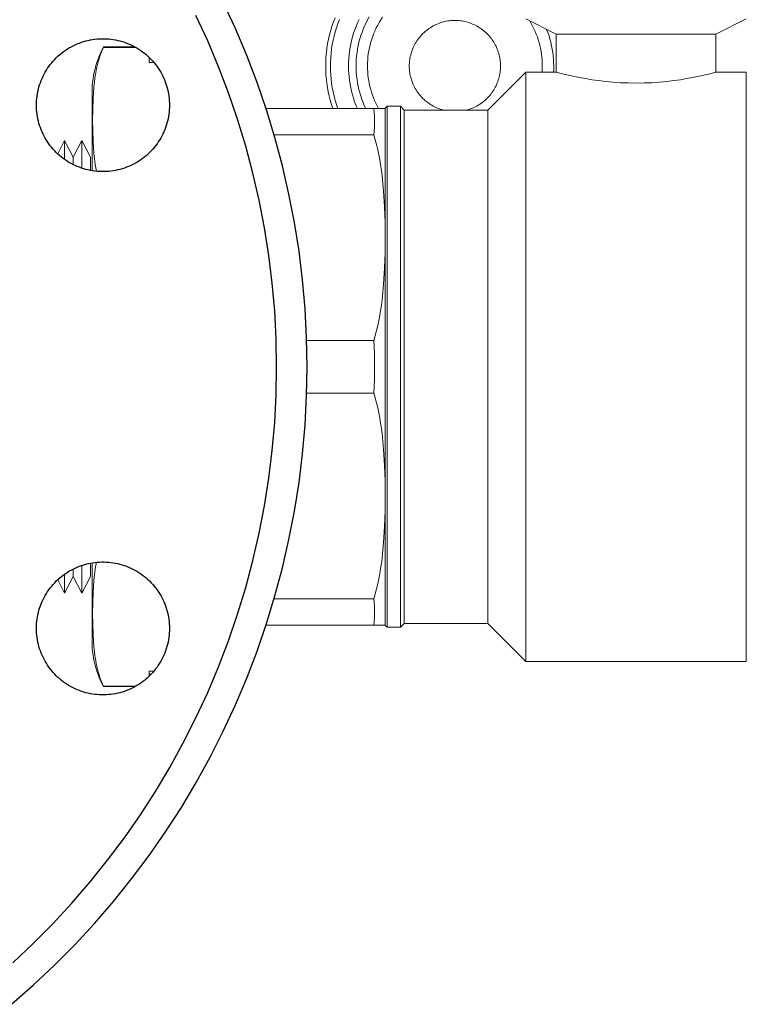
# Model space of a CAD drawing. Units: millimetres. Extents: x -1752 to 4017, y -2200 to 3650.
# Drawn here: x -1569 to -1474, y 142 to 272 of the extents above; entities that cross this region are included whole.
import ezdxf

# ---------------------------------------------------------------- set-up
doc = ezdxf.new("R2010")
doc.units = ezdxf.units.MM
for name, color, linetype, lineweight, true_color in [('Make2D$Visible$Curves$0', 254, 'Continuous', 0, 0xbebebe), ('Make2D$Visible$Curves$3DCOLOR40', 40, 'Continuous', 0, 0xffbf00), ('Make2D$Visible$Curves$3DCPCOLOR254', 7, 'Continuous', 0, 0xd6d6d6)]:
    doc.layers.add(name, color=color, linetype=linetype, lineweight=lineweight, true_color=true_color)

msp = doc.modelspace()

# ---------------------------------------------------------------- linework, layer by layer
at = {"layer": 'Make2D$Visible$Curves$0', "color": 0, "linetype": 'ByBlock', "lineweight": -2}
for points in [[(-1570.5, 142.24), (-1567.63, 144.75), (-1564.85, 147.37), (-1562.16, 150.08), (-1559.57, 152.89), (-1557.08, 155.78), (-1554.69, 158.75), (-1552.4, 161.81), (-1550.22, 164.95), (-1548.15, 168.16), (-1546.19, 171.43), (-1544.35, 174.78), (-1542.63, 178.19), (-1541.02, 181.65), (-1539.54, 185.17), (-1538.18, 188.74), (-1536.94, 192.35), (-1535.83, 196), (-1534.85, 199.69), (-1533.99, 203.41), (-1533.27, 207.16), (-1532.67, 210.93), (-1532.21, 214.72), (-1531.88, 218.53), (-1531.68, 222.34), (-1531.61, 226.16), (-1531.68, 229.98), (-1531.88, 233.79), (-1532.21, 237.59), (-1532.67, 241.38), (-1533.27, 245.16), (-1533.99, 248.9), (-1534.85, 252.63), (-1535.83, 256.32), (-1536.94, 259.97), (-1538.18, 263.58), (-1539.54, 267.15), (-1541.02, 270.67), (-1542.63, 274.13)], [(-1570.32, 147.71), (-1567.64, 150.24), (-1565.05, 152.85), (-1562.55, 155.55), (-1560.15, 158.34), (-1557.85, 161.21), (-1555.64, 164.15), (-1553.54, 167.17), (-1551.55, 170.27), (-1549.66, 173.42), (-1547.89, 176.65), (-1546.23, 179.93), (-1544.68, 183.27), (-1543.25, 186.66), (-1541.94, 190.1), (-1540.75, 193.58), (-1539.68, 197.1), (-1538.73, 200.65), (-1537.91, 204.24), (-1537.21, 207.85), (-1536.63, 211.49), (-1536.19, 215.14), (-1535.87, 218.81), (-1535.68, 222.48), (-1535.61, 226.16), (-1535.68, 229.84), (-1535.87, 233.51), (-1536.19, 237.18), (-1536.63, 240.83), (-1537.21, 244.47), (-1537.91, 248.08), (-1538.73, 251.66), (-1539.68, 255.22), (-1540.75, 258.74), (-1541.94, 262.22), (-1543.25, 265.66), (-1544.68, 269.05), (-1546.23, 272.39)], [(-1567.22, 260.6), (-1567.21, 260.9), (-1567.19, 261.2), (-1567.17, 261.51), (-1567.13, 261.81), (-1567.09, 262.1), (-1567.03, 262.4), (-1566.96, 262.69), (-1566.88, 262.99), (-1566.8, 263.28), (-1566.7, 263.56), (-1566.59, 263.84), (-1566.48, 264.12), (-1566.35, 264.4), (-1566.21, 264.67), (-1566.07, 264.93), (-1565.91, 265.19), (-1565.75, 265.45), (-1565.58, 265.69), (-1565.4, 265.94), (-1565.21, 266.17), (-1565.01, 266.4), (-1564.81, 266.63), (-1564.6, 266.84), (-1564.38, 267.05), (-1564.15, 267.25), (-1563.92, 267.44), (-1563.68, 267.63), (-1563.44, 267.8), (-1563.18, 267.97), (-1562.93, 268.13), (-1562.66, 268.28), (-1562.4, 268.42), (-1562.13, 268.55), (-1561.85, 268.67), (-1561.57, 268.78), (-1561.28, 268.88), (-1561, 268.98), (-1560.71, 269.06), (-1560.41, 269.13), (-1560.12, 269.19), (-1559.82, 269.25), (-1559.52, 269.29), (-1559.22, 269.32), (-1558.92, 269.34), (-1558.62, 269.35), (-1558.31, 269.35), (-1558.01, 269.34), (-1557.71, 269.32), (-1557.41, 269.29), (-1557.11, 269.25), (-1556.81, 269.19), (-1556.52, 269.13), (-1556.23, 269.06), (-1555.93, 268.98), (-1555.65, 268.88), (-1555.36, 268.78), (-1555.08, 268.67), (-1554.81, 268.55), (-1554.53, 268.42), (-1554.27, 268.28), (-1554, 268.13), (-1553.75, 267.97), (-1553.49, 267.8), (-1553.25, 267.63), (-1553.01, 267.44), (-1552.78, 267.25), (-1552.55, 267.05), (-1552.33, 266.84), (-1552.12, 266.63), (-1551.92, 266.4), (-1551.72, 266.17), (-1551.53, 265.94), (-1551.35, 265.69), (-1551.18, 265.45), (-1551.02, 265.19), (-1550.86, 264.93), (-1550.72, 264.67), (-1550.58, 264.4), (-1550.46, 264.12), (-1550.34, 263.84), (-1550.23, 263.56), (-1550.13, 263.28), (-1550.05, 262.99), (-1549.97, 262.69), (-1549.9, 262.4), (-1549.85, 262.1), (-1549.8, 261.81), (-1549.76, 261.51), (-1549.74, 261.2), (-1549.72, 260.9), (-1549.72, 260.6)], [(-1549.72, 260.6), (-1549.72, 260.3), (-1549.74, 260), (-1549.76, 259.7), (-1549.8, 259.4), (-1549.85, 259.1), (-1549.9, 258.8), (-1549.97, 258.51), (-1550.05, 258.21), (-1550.13, 257.93), (-1550.23, 257.64), (-1550.34, 257.36), (-1550.46, 257.08), (-1550.58, 256.8), (-1550.72, 256.53), (-1550.86, 256.27), (-1551.02, 256.01), (-1551.18, 255.76), (-1551.35, 255.51), (-1551.53, 255.26), (-1551.72, 255.03), (-1551.92, 254.8), (-1552.12, 254.58), (-1552.33, 254.36), (-1552.55, 254.15), (-1552.78, 253.95), (-1553.01, 253.76), (-1553.25, 253.58), (-1553.49, 253.4), (-1553.75, 253.23), (-1554, 253.07), (-1554.27, 252.92), (-1554.53, 252.78), (-1554.81, 252.65), (-1555.08, 252.53), (-1555.36, 252.42), (-1555.65, 252.32), (-1555.93, 252.22), (-1556.23, 252.14), (-1556.52, 252.07), (-1556.81, 252.01), (-1557.11, 251.96), (-1557.41, 251.91), (-1557.71, 251.88), (-1558.01, 251.86), (-1558.31, 251.85), (-1558.62, 251.85), (-1558.92, 251.86), (-1559.22, 251.88), (-1559.52, 251.91), (-1559.82, 251.96), (-1560.12, 252.01), (-1560.41, 252.07), (-1560.71, 252.14), (-1561, 252.22), (-1561.28, 252.32), (-1561.57, 252.42), (-1561.85, 252.53), (-1562.13, 252.65), (-1562.4, 252.78), (-1562.66, 252.92), (-1562.93, 253.07), (-1563.18, 253.23), (-1563.44, 253.4), (-1563.68, 253.58), (-1563.92, 253.76), (-1564.15, 253.95), (-1564.38, 254.15), (-1564.6, 254.36), (-1564.81, 254.58), (-1565.01, 254.8), (-1565.21, 255.03), (-1565.4, 255.26), (-1565.58, 255.51), (-1565.75, 255.76), (-1565.91, 256.01), (-1566.07, 256.27), (-1566.21, 256.53), (-1566.35, 256.8), (-1566.48, 257.08), (-1566.59, 257.36), (-1566.7, 257.64), (-1566.8, 257.93), (-1566.88, 258.21), (-1566.96, 258.51), (-1567.03, 258.8), (-1567.09, 259.1), (-1567.13, 259.4), (-1567.17, 259.7), (-1567.19, 260), (-1567.21, 260.3), (-1567.22, 260.6)], [(-1567.22, 191.72), (-1567.21, 192.02), (-1567.19, 192.32), (-1567.17, 192.62), (-1567.13, 192.92), (-1567.09, 193.22), (-1567.03, 193.52), (-1566.96, 193.81), (-1566.88, 194.1), (-1566.8, 194.39), (-1566.7, 194.68), (-1566.59, 194.96), (-1566.48, 195.24), (-1566.35, 195.51), (-1566.21, 195.78), (-1566.07, 196.05), (-1565.91, 196.31), (-1565.75, 196.56), (-1565.58, 196.81), (-1565.4, 197.05), (-1565.21, 197.29), (-1565.01, 197.52), (-1564.81, 197.74), (-1564.6, 197.96), (-1564.38, 198.17), (-1564.15, 198.37), (-1563.92, 198.56), (-1563.68, 198.74), (-1563.44, 198.92), (-1563.18, 199.09), (-1562.93, 199.24), (-1562.66, 199.39), (-1562.4, 199.53), (-1562.13, 199.67), (-1561.85, 199.79), (-1561.57, 199.9), (-1561.28, 200), (-1561, 200.09), (-1560.71, 200.18), (-1560.41, 200.25), (-1560.12, 200.31), (-1559.82, 200.36), (-1559.52, 200.4), (-1559.22, 200.44), (-1558.92, 200.46), (-1558.62, 200.47), (-1558.31, 200.47), (-1558.01, 200.46), (-1557.71, 200.44), (-1557.41, 200.4), (-1557.11, 200.36), (-1556.81, 200.31), (-1556.52, 200.25), (-1556.23, 200.18), (-1555.93, 200.09), (-1555.65, 200), (-1555.36, 199.9), (-1555.08, 199.79), (-1554.81, 199.67), (-1554.53, 199.53), (-1554.27, 199.39), (-1554, 199.24), (-1553.75, 199.09), (-1553.49, 198.92), (-1553.25, 198.74), (-1553.01, 198.56), (-1552.78, 198.37), (-1552.55, 198.17), (-1552.33, 197.96), (-1552.12, 197.74), (-1551.92, 197.52), (-1551.72, 197.29), (-1551.53, 197.05), (-1551.35, 196.81), (-1551.18, 196.56), (-1551.02, 196.31), (-1550.86, 196.05), (-1550.72, 195.78), (-1550.58, 195.51), (-1550.46, 195.24), (-1550.34, 194.96), (-1550.23, 194.68), (-1550.13, 194.39), (-1550.05, 194.1), (-1549.97, 193.81), (-1549.9, 193.52), (-1549.85, 193.22), (-1549.8, 192.92), (-1549.76, 192.62), (-1549.74, 192.32), (-1549.72, 192.02), (-1549.72, 191.72)], [(-1549.72, 191.72), (-1549.72, 191.42), (-1549.74, 191.11), (-1549.76, 190.81), (-1549.8, 190.51), (-1549.85, 190.21), (-1549.9, 189.92), (-1549.97, 189.62), (-1550.05, 189.33), (-1550.13, 189.04), (-1550.23, 188.76), (-1550.34, 188.47), (-1550.46, 188.2), (-1550.58, 187.92), (-1550.72, 187.65), (-1550.86, 187.39), (-1551.02, 187.13), (-1551.18, 186.87), (-1551.35, 186.62), (-1551.53, 186.38), (-1551.72, 186.14), (-1551.92, 185.92), (-1552.12, 185.69), (-1552.33, 185.48), (-1552.55, 185.27), (-1552.78, 185.07), (-1553.01, 184.88), (-1553.25, 184.69), (-1553.49, 184.52), (-1553.75, 184.35), (-1554, 184.19), (-1554.27, 184.04), (-1554.53, 183.9), (-1554.81, 183.77), (-1555.08, 183.65), (-1555.36, 183.54), (-1555.65, 183.43), (-1555.93, 183.34), (-1556.23, 183.26), (-1556.52, 183.19), (-1556.81, 183.12), (-1557.11, 183.07), (-1557.41, 183.03), (-1557.71, 183), (-1558.01, 182.98), (-1558.31, 182.97), (-1558.62, 182.97), (-1558.92, 182.98), (-1559.22, 183), (-1559.52, 183.03), (-1559.82, 183.07), (-1560.12, 183.12), (-1560.41, 183.19), (-1560.71, 183.26), (-1561, 183.34), (-1561.28, 183.43), (-1561.57, 183.54), (-1561.85, 183.65), (-1562.13, 183.77), (-1562.4, 183.9), (-1562.66, 184.04), (-1562.93, 184.19), (-1563.18, 184.35), (-1563.44, 184.52), (-1563.68, 184.69), (-1563.92, 184.88), (-1564.15, 185.07), (-1564.38, 185.27), (-1564.6, 185.48), (-1564.81, 185.69), (-1565.01, 185.92), (-1565.21, 186.14), (-1565.4, 186.38), (-1565.58, 186.62), (-1565.75, 186.87), (-1565.91, 187.13), (-1566.07, 187.39), (-1566.21, 187.65), (-1566.35, 187.92), (-1566.48, 188.2), (-1566.59, 188.47), (-1566.7, 188.76), (-1566.8, 189.04), (-1566.88, 189.33), (-1566.96, 189.62), (-1567.03, 189.92), (-1567.09, 190.21), (-1567.13, 190.51), (-1567.17, 190.81), (-1567.19, 191.11), (-1567.21, 191.42), (-1567.22, 191.72)]]:
    msp.add_lwpolyline(points, dxfattribs=at)
at = {"layer": 'Make2D$Visible$Curves$0'}
for points in [[(-1523.43, 272.23), (-1523.65, 271.84), (-1523.85, 271.43), (-1524.04, 271.02), (-1524.22, 270.61), (-1524.38, 270.18), (-1524.53, 269.76), (-1524.66, 269.32), (-1524.78, 268.89), (-1524.88, 268.45), (-1524.96, 268), (-1525.03, 267.55), (-1525.09, 267.11), (-1525.13, 266.66), (-1525.15, 266.2), (-1525.16, 265.75)], [(-1527.93, 272.1), (-1528.14, 271.55), (-1528.33, 270.99), (-1528.5, 270.43), (-1528.66, 269.85), (-1528.79, 269.28), (-1528.9, 268.7), (-1528.99, 268.11), (-1529.07, 267.52), (-1529.12, 266.93), (-1529.15, 266.34), (-1529.16, 265.75)], [(-1528.54, 265.75), (-1528.53, 266.32), (-1528.5, 266.89), (-1528.45, 267.46), (-1528.38, 268.02), (-1528.29, 268.59), (-1528.18, 269.14), (-1528.05, 269.7), (-1527.91, 270.25), (-1527.74, 270.8), (-1527.56, 271.33), (-1527.35, 271.87)], [(-1524.76, 271.86), (-1524.96, 271.42), (-1525.15, 270.97), (-1525.32, 270.52), (-1525.48, 270.06), (-1525.62, 269.59), (-1525.75, 269.12), (-1525.86, 268.65), (-1525.95, 268.17), (-1526.02, 267.69), (-1526.08, 267.21), (-1526.13, 266.72), (-1526.15, 266.24), (-1526.16, 265.75)], [(-1521.7, 272.18), (-1521.91, 271.84), (-1522.12, 271.5), (-1522.31, 271.15), (-1522.5, 270.79), (-1522.67, 270.43), (-1522.82, 270.06), (-1522.97, 269.68), (-1523.1, 269.3), (-1523.21, 268.92), (-1523.32, 268.53), (-1523.41, 268.14), (-1523.48, 267.75), (-1523.55, 267.35), (-1523.6, 266.95), (-1523.63, 266.55), (-1523.65, 266.15), (-1523.66, 265.75)], [(-1506.16, 265.75), (-1506.16, 265.96), (-1506.17, 266.17), (-1506.19, 266.37), (-1506.22, 266.58), (-1506.25, 266.78), (-1506.29, 266.99), (-1506.33, 267.19), (-1506.39, 267.39), (-1506.45, 267.59), (-1506.51, 267.78), (-1506.59, 267.98), (-1506.67, 268.17), (-1506.75, 268.35), (-1506.85, 268.54), (-1506.95, 268.72), (-1507.05, 268.9), (-1507.16, 269.07), (-1507.28, 269.24), (-1507.4, 269.41), (-1507.53, 269.57), (-1507.67, 269.73), (-1507.81, 269.88), (-1507.95, 270.03), (-1508.1, 270.17), (-1508.26, 270.31), (-1508.42, 270.44), (-1508.58, 270.57), (-1508.75, 270.69), (-1508.92, 270.8), (-1509.1, 270.91), (-1509.28, 271.02), (-1509.46, 271.11), (-1509.65, 271.2), (-1509.84, 271.28), (-1510.03, 271.36), (-1510.23, 271.43), (-1510.42, 271.49), (-1510.62, 271.55), (-1510.82, 271.6), (-1511.03, 271.64), (-1511.23, 271.68), (-1511.44, 271.71), (-1511.64, 271.73), (-1511.85, 271.74), (-1512.06, 271.75), (-1512.26, 271.75), (-1512.47, 271.74), (-1512.68, 271.73), (-1512.88, 271.71), (-1513.09, 271.68), (-1513.29, 271.64), (-1513.49, 271.6), (-1513.7, 271.55), (-1513.89, 271.49), (-1514.09, 271.43), (-1514.29, 271.36), (-1514.48, 271.28), (-1514.67, 271.2), (-1514.86, 271.11), (-1515.04, 271.02), (-1515.22, 270.91), (-1515.39, 270.8), (-1515.57, 270.69), (-1515.74, 270.57), (-1515.9, 270.44), (-1516.06, 270.31), (-1516.21, 270.17), (-1516.36, 270.03), (-1516.51, 269.88), (-1516.65, 269.73), (-1516.78, 269.57), (-1516.91, 269.41), (-1517.04, 269.24), (-1517.15, 269.07), (-1517.27, 268.9), (-1517.37, 268.72), (-1517.47, 268.54), (-1517.56, 268.35), (-1517.65, 268.17), (-1517.73, 267.98), (-1517.8, 267.78), (-1517.87, 267.59), (-1517.93, 267.39), (-1517.98, 267.19), (-1518.03, 266.99), (-1518.07, 266.78), (-1518.1, 266.58), (-1518.13, 266.37), (-1518.14, 266.17), (-1518.16, 265.96), (-1518.16, 265.75)], [(-1500.66, 265.75), (-1500.67, 266.14), (-1500.69, 266.53), (-1500.72, 266.92), (-1500.76, 267.31), (-1500.82, 267.69), (-1500.9, 268.08), (-1500.98, 268.46), (-1501.08, 268.84), (-1501.19, 269.21), (-1501.31, 269.58), (-1501.45, 269.95), (-1501.6, 270.31), (-1501.76, 270.66), (-1501.93, 271.01), (-1502.12, 271.36), (-1502.31, 271.69)], [(-1499.16, 265.75), (-1499.17, 266.2), (-1499.19, 266.65), (-1499.23, 267.1), (-1499.28, 267.55), (-1499.35, 267.99), (-1499.44, 268.43), (-1499.54, 268.87), (-1499.65, 269.31), (-1499.78, 269.74), (-1499.93, 270.16), (-1500.09, 270.58)], [(-1529.16, 265.75), (-1529.15, 265.18), (-1529.12, 264.61), (-1529.07, 264.04), (-1529.01, 263.48), (-1528.92, 262.92), (-1528.82, 262.36), (-1528.69, 261.8), (-1528.55, 261.25), (-1528.39, 260.7), (-1528.21, 260.16)], [(-1527.55, 260.16), (-1527.74, 260.7), (-1527.91, 261.24), (-1528.05, 261.8), (-1528.18, 262.35), (-1528.29, 262.91), (-1528.38, 263.48), (-1528.45, 264.04), (-1528.5, 264.61), (-1528.53, 265.18), (-1528.54, 265.75)], [(-1526.16, 265.75), (-1526.15, 265.27), (-1526.13, 264.79), (-1526.08, 264.32), (-1526.03, 263.84), (-1525.95, 263.37), (-1525.86, 262.9), (-1525.76, 262.43), (-1525.64, 261.96), (-1525.5, 261.5), (-1525.35, 261.05), (-1525.18, 260.6), (-1524.99, 260.16)], [(-1525.16, 265.75), (-1525.15, 265.31), (-1525.13, 264.86), (-1525.09, 264.42), (-1525.04, 263.98), (-1524.97, 263.54), (-1524.89, 263.1), (-1524.79, 262.67), (-1524.68, 262.24), (-1524.55, 261.81), (-1524.41, 261.39), (-1524.25, 260.97), (-1524.08, 260.56), (-1523.89, 260.16)], [(-1523.66, 265.75), (-1523.65, 265.36), (-1523.63, 264.97), (-1523.6, 264.59), (-1523.55, 264.2), (-1523.49, 263.81), (-1523.42, 263.43), (-1523.34, 263.05), (-1523.24, 262.67), (-1523.13, 262.3), (-1523.01, 261.93), (-1522.87, 261.57), (-1522.72, 261.21), (-1522.56, 260.85), (-1522.39, 260.5), (-1522.21, 260.16)], [(-1518.16, 265.75), (-1518.16, 265.54), (-1518.14, 265.34), (-1518.13, 265.13), (-1518.1, 264.92), (-1518.07, 264.72), (-1518.03, 264.52), (-1517.98, 264.31), (-1517.93, 264.11), (-1517.87, 263.92), (-1517.8, 263.72), (-1517.73, 263.53), (-1517.65, 263.33), (-1517.56, 263.15), (-1517.47, 262.96), (-1517.37, 262.78), (-1517.27, 262.6), (-1517.15, 262.43), (-1517.04, 262.26), (-1516.91, 262.09), (-1516.78, 261.93), (-1516.65, 261.77), (-1516.51, 261.62), (-1516.36, 261.47), (-1516.21, 261.33), (-1516.06, 261.19), (-1515.9, 261.06), (-1515.73, 260.93), (-1515.56, 260.81), (-1515.39, 260.7), (-1515.21, 260.59), (-1515.03, 260.48), (-1514.85, 260.39), (-1514.66, 260.3), (-1514.47, 260.22), (-1514.28, 260.14), (-1514.09, 260.07), (-1513.89, 260.01), (-1513.69, 259.95)], [(-1510.63, 259.95), (-1510.43, 260.01), (-1510.23, 260.07), (-1510.04, 260.14), (-1509.84, 260.22), (-1509.65, 260.3), (-1509.47, 260.39), (-1509.28, 260.48), (-1509.1, 260.59), (-1508.93, 260.7), (-1508.75, 260.81), (-1508.59, 260.93), (-1508.42, 261.06), (-1508.26, 261.19), (-1508.11, 261.33), (-1507.96, 261.47), (-1507.81, 261.62), (-1507.67, 261.77), (-1507.54, 261.93), (-1507.41, 262.09), (-1507.28, 262.26), (-1507.16, 262.43), (-1507.05, 262.6), (-1506.95, 262.78), (-1506.85, 262.96), (-1506.75, 263.15), (-1506.67, 263.33), (-1506.59, 263.53), (-1506.51, 263.72), (-1506.45, 263.92), (-1506.39, 264.11), (-1506.33, 264.31), (-1506.29, 264.52), (-1506.25, 264.72), (-1506.22, 264.92), (-1506.19, 265.13), (-1506.17, 265.34), (-1506.16, 265.54), (-1506.16, 265.75)], [(-1500.69, 264.95), (-1500.67, 265.35), (-1500.66, 265.75)], [(-1499.18, 264.95), (-1499.16, 265.35), (-1499.16, 265.75)], [(-1564.42, 254.19), (-1563.51, 255.96)], [(-1563.51, 255.96), (-1562.36, 253.75)], [(-1563.51, 253.45), (-1563.51, 255.96)], [(-1562.36, 253.75), (-1561.22, 255.96)], [(-1561.22, 255.96), (-1560.08, 253.75)], [(-1561.22, 252.3), (-1561.22, 255.96)], [(-1562.36, 252.77), (-1562.36, 253.75)], [(-1560.08, 252), (-1560.08, 253.75)], [(-1561.22, 196.35), (-1561.22, 200.02)], [(-1560.08, 198.57), (-1560.08, 200.32)], [(-1563.51, 196.35), (-1563.51, 198.87)], [(-1562.36, 198.57), (-1563.51, 196.35)], [(-1562.36, 198.57), (-1562.36, 199.55)], [(-1561.22, 196.35), (-1562.36, 198.57)], [(-1560.08, 198.57), (-1561.22, 196.35)], [(-1563.51, 196.35), (-1564.42, 198.13)]]:
    msp.add_lwpolyline(points, dxfattribs=at)
at = {"layer": 'Make2D$Visible$Curves$3DCOLOR40'}
for points in [[(-1498.82, 269.95), (-1502.82, 271.95)], [(-1473.82, 271.95), (-1477.82, 269.95)], [(-1498.82, 264.95), (-1498.82, 269.95)], [(-1498.82, 269.95), (-1477.82, 269.95)], [(-1477.82, 269.95), (-1477.82, 264.95)], [(-1507.82, 259.95), (-1502.82, 264.95)], [(-1502.82, 187.37), (-1502.82, 264.95)], [(-1502.82, 264.95), (-1498.82, 264.95)], [(-1477.82, 264.95), (-1478.63, 264.74), (-1479.6, 264.51), (-1480.9, 264.23), (-1481.67, 264.09), (-1482.49, 263.95), (-1483.37, 263.83), (-1484.29, 263.72), (-1485.26, 263.63), (-1486.25, 263.56), (-1487.28, 263.52), (-1488.32, 263.5), (-1489.37, 263.52), (-1490.39, 263.56), (-1491.39, 263.63), (-1492.36, 263.72), (-1493.28, 263.83), (-1494.16, 263.95), (-1494.98, 264.09), (-1495.75, 264.23), (-1497.05, 264.51), (-1498.02, 264.74), (-1498.82, 264.95)], [(-1477.82, 264.95), (-1473.82, 264.95)], [(-1473.82, 187.37), (-1473.82, 264.95)], [(-1522.83, 260.16), (-1537, 260.16)], [(-1522.83, 256.7), (-1522.78, 257.19), (-1522.75, 257.68), (-1522.73, 258.18), (-1522.73, 258.68), (-1522.75, 259.17), (-1522.78, 259.67), (-1522.83, 260.16)], [(-1522.83, 260.16), (-1521.32, 260.16)], [(-1521.32, 260.2), (-1521.07, 260.45)], [(-1521.32, 226.16), (-1521.32, 260.2)], [(-1521.07, 260.45), (-1519.32, 260.45)], [(-1521.07, 191.87), (-1521.07, 260.45)], [(-1519.32, 260.45), (-1518.82, 259.95)], [(-1519.32, 191.87), (-1519.32, 260.45)], [(-1518.82, 192.37), (-1518.82, 259.95)], [(-1518.82, 259.95), (-1507.82, 259.95)], [(-1507.82, 259.95), (-1507.82, 192.37)], [(-1535.94, 256.7), (-1522.83, 256.7)], [(-1522.83, 256.7), (-1522.64, 256.05), (-1522.47, 255.4), (-1522.31, 254.74), (-1522.17, 254.08), (-1522.04, 253.4), (-1521.93, 252.73), (-1521.83, 252.05), (-1521.74, 251.36), (-1521.63, 250.31), (-1521.54, 249.27), (-1521.41, 247.18), (-1521.34, 245.14), (-1521.32, 243.16)], [(-1521.32, 243.16), (-1521.34, 241.18), (-1521.41, 239.14), (-1521.54, 237.05), (-1521.63, 236), (-1521.74, 234.96), (-1521.83, 234.27), (-1521.93, 233.59), (-1522.04, 232.91), (-1522.17, 232.24), (-1522.31, 231.58), (-1522.47, 230.92), (-1522.64, 230.26), (-1522.83, 229.62)], [(-1522.83, 229.62), (-1531.67, 229.62)], [(-1522.83, 222.7), (-1522.76, 224.43), (-1522.73, 226.16), (-1522.76, 227.89), (-1522.83, 229.62)], [(-1521.32, 192.12), (-1521.32, 226.16)], [(-1531.67, 222.7), (-1522.83, 222.7)], [(-1522.83, 222.7), (-1522.64, 222.05), (-1522.47, 221.4), (-1522.31, 220.74), (-1522.17, 220.08), (-1522.04, 219.4), (-1521.93, 218.73), (-1521.83, 218.05), (-1521.74, 217.36), (-1521.63, 216.31), (-1521.54, 215.27), (-1521.41, 213.18), (-1521.34, 211.14), (-1521.32, 209.16)], [(-1521.32, 209.16), (-1521.34, 207.18), (-1521.41, 205.14), (-1521.54, 203.05), (-1521.63, 202), (-1521.74, 200.96), (-1521.83, 200.27), (-1521.93, 199.59), (-1522.04, 198.91), (-1522.17, 198.24), (-1522.31, 197.58), (-1522.47, 196.92), (-1522.64, 196.26), (-1522.83, 195.62)], [(-1522.83, 195.62), (-1535.94, 195.62)], [(-1522.83, 192.16), (-1522.78, 192.65), (-1522.75, 193.15), (-1522.73, 193.64), (-1522.73, 194.14), (-1522.75, 194.63), (-1522.78, 195.13), (-1522.83, 195.62)], [(-1537, 192.16), (-1522.83, 192.16)], [(-1522.83, 192.16), (-1521.32, 192.16)], [(-1521.07, 191.87), (-1521.32, 192.12)], [(-1519.32, 191.87), (-1521.07, 191.87)], [(-1518.82, 192.37), (-1519.32, 191.87)], [(-1507.82, 192.37), (-1518.82, 192.37)], [(-1502.82, 187.37), (-1507.82, 192.37)], [(-1473.82, 187.37), (-1502.82, 187.37)]]:
    msp.add_lwpolyline(points, dxfattribs=at)
at = {"layer": 'Make2D$Visible$Curves$3DCPCOLOR254'}
for points in [[(-1559.89, 262.76), (-1559.86, 263.2), (-1559.82, 263.64), (-1559.76, 264.08), (-1559.69, 264.51), (-1559.6, 264.95), (-1559.5, 265.38), (-1559.38, 265.8), (-1559.25, 266.23), (-1559.11, 266.64), (-1558.95, 267.06), (-1558.78, 267.46), (-1558.59, 267.86), (-1558.39, 268.26)], [(-1559.82, 258.64), (-1559.81, 260.04), (-1559.76, 261.5), (-1559.72, 262.24), (-1559.66, 262.98), (-1559.59, 263.73), (-1559.54, 264.1), (-1559.48, 264.48), (-1559.42, 264.85), (-1559.35, 265.22), (-1559.28, 265.59), (-1559.19, 265.96), (-1559.09, 266.32), (-1558.98, 266.69), (-1558.87, 267.05), (-1558.73, 267.41), (-1558.66, 267.61), (-1558.57, 267.81), (-1558.49, 268.01), (-1558.39, 268.2)], [(-1558.39, 268.2), (-1558.39, 268.26)], [(-1558.39, 268.26), (-1554.23, 268.26)], [(-1554.13, 268.2), (-1558.39, 268.2)], [(-1552.39, 266.22), (-1552.39, 266.9)], [(-1551.76, 266.22), (-1552.39, 266.22)], [(-1559.89, 262.76), (-1559.89, 251.97)], [(-1559.32, 251.89), (-1559.41, 252.34), (-1559.48, 252.79), (-1559.54, 253.17), (-1559.59, 253.54), (-1559.66, 254.29), (-1559.72, 255.03), (-1559.76, 255.77), (-1559.81, 257.23), (-1559.82, 258.64)], [(-1559.89, 200.35), (-1559.89, 189.56)], [(-1559.82, 193.68), (-1559.81, 195.09), (-1559.76, 196.55), (-1559.72, 197.29), (-1559.66, 198.03), (-1559.59, 198.78), (-1559.54, 199.15), (-1559.48, 199.52), (-1559.41, 199.98), (-1559.32, 200.43)], [(-1558.39, 184.12), (-1558.49, 184.31), (-1558.57, 184.51), (-1558.66, 184.71), (-1558.73, 184.91), (-1558.87, 185.27), (-1558.98, 185.63), (-1559.09, 185.99), (-1559.19, 186.36), (-1559.28, 186.73), (-1559.35, 187.1), (-1559.42, 187.47), (-1559.48, 187.84), (-1559.54, 188.21), (-1559.59, 188.59), (-1559.66, 189.33), (-1559.72, 190.08), (-1559.76, 190.82), (-1559.81, 192.28), (-1559.82, 193.68)], [(-1559.89, 189.56), (-1559.86, 189.12), (-1559.82, 188.68), (-1559.76, 188.24), (-1559.69, 187.8), (-1559.6, 187.37), (-1559.5, 186.94), (-1559.38, 186.51), (-1559.25, 186.09), (-1559.11, 185.67), (-1558.95, 185.26), (-1558.78, 184.86), (-1558.59, 184.45), (-1558.39, 184.06)], [(-1551.76, 186.1), (-1552.39, 186.1)], [(-1552.39, 186.1), (-1552.39, 185.42)], [(-1552.11, 185.71), (-1552.39, 185.71)], [(-1558.39, 184.12), (-1554.13, 184.12)], [(-1558.39, 184.06), (-1558.39, 184.12)], [(-1554.23, 184.06), (-1558.39, 184.06)]]:
    msp.add_lwpolyline(points, dxfattribs=at)

doc.saveas('drawing.dxf')
